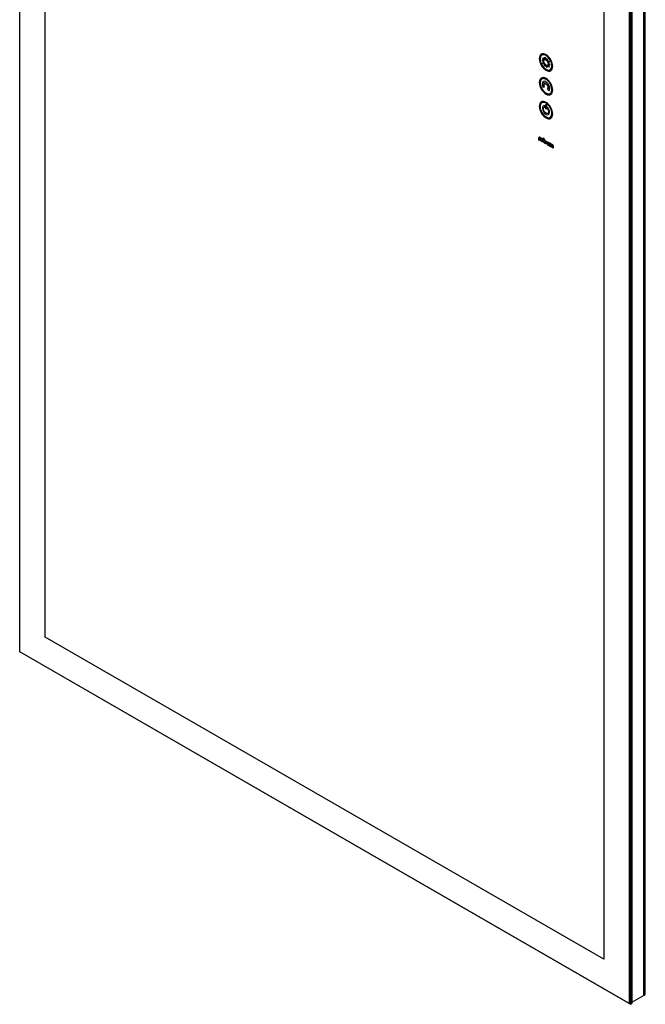
# Model space of a CAD drawing. Units: inches. Extents: x 43 to 142, y 4 to 115.
# Drawn here: x 101 to 122, y 44 to 77 of the extents above; entities that cross this region are included whole.
import ezdxf

# ---------------------------------------------------------------- set-up
doc = ezdxf.new("R2010")
doc.units = ezdxf.units.IN
doc.header["$MEASUREMENT"] = 0

msp = doc.modelspace()

# ---------------------------------------------------------------- linework, layer by layer
at = {"color": 7, "linetype": 'Continuous', "lineweight": 25}
for p, q in [((101.35, 56.028), (101.35, 114.67)), ((102.213, 56.527), (102.213, 113.174)), ((122.39, 44.437), (122.39, 103.085)), ((122.401, 44.444), (122.401, 103.092)), ((122.443, 44.468), (122.443, 103.116)), ((121.904, 102.804), (121.904, 44.163)), ((121.945, 102.828), (121.945, 44.139)), ((121.987, 102.853), (121.987, 44.164)), ((122, 44.212), (122, 102.86)), ((121.04, 102.306), (121.04, 45.658)), ((118.984, 76.066), (119.029, 76.038)), ((119, 76.009), (118.984, 76.066)), ((119.041, 76.042), (119.053, 76.084)), ((119.053, 76.084), (119.088, 76.032)), ((118.958, 75.988), (118.995, 75.995)), ((118.995, 75.938), (118.958, 75.988)), ((118.984, 75.879), (119, 75.919)), ((119.029, 75.855), (118.984, 75.879)), ((119.053, 75.782), (119.041, 75.838)), ((119.088, 75.793), (119.053, 75.782)), ((119.103, 76.023), (119.138, 76.035)), ((119.138, 75.733), (119.103, 75.785)), ((119.138, 76.035), (119.15, 75.978)), ((119.15, 75.775), (119.138, 75.733)), ((119.162, 75.961), (119.207, 75.938)), ((119.207, 75.751), (119.162, 75.778)), ((119.207, 75.938), (119.192, 75.898)), ((119.192, 75.808), (119.207, 75.751)), ((119.196, 75.879), (119.233, 75.829)), ((119.233, 75.829), (119.196, 75.822)), ((119.031, 75.152), (118.965, 75.19)), ((118.965, 75.171), (119.031, 75.133)), ((118.997, 75.261), (119.043, 75.182)), ((119.044, 75.088), (118.997, 75.062)), ((119.056, 75.188), (119.009, 75.268)), ((119.043, 75.182), (119.043, 75.181)), ((119.043, 75.181), (119.044, 75.181)), ((119.087, 75.261), (119.087, 75.185)), ((119.104, 75.175), (119.104, 75.251)), ((119.159, 75.155), (119.136, 75.141)), ((119.147, 75.121), (119.171, 75.135)), ((119.182, 75.168), (119.159, 75.155)), ((119.226, 75.039), (119.161, 75.077)), ((119.171, 75.135), (119.194, 75.148)), ((119.194, 74.948), (119.147, 75.029)), ((119.161, 75.058), (119.226, 75.02)), ((119.079, 74.375), (119.079, 74.465)), ((119.113, 74.446), (119.113, 74.356)), ((118.855, 73.291), (118.855, 73.366)), ((118.874, 73.281), (118.855, 73.291)), ((118.874, 73.356), (118.874, 73.281)), ((118.892, 73.387), (118.897, 73.384)), ((118.897, 73.363), (118.892, 73.366)), ((118.897, 73.384), (118.897, 73.363)), ((119.007, 73.367), (119.026, 73.356)), ((119.007, 73.262), (119.007, 73.367)), ((119.026, 73.356), (119.026, 73.297)), ((119.18, 73.195), (119.137, 73.17)), ((119.207, 73.18), (119.15, 73.147)), ((119.188, 73.132), (119.188, 73.106)), ((119.209, 73.087), (119.209, 73.162)), ((119.228, 73.076), (119.209, 73.087)), ((119.228, 73.151), (119.228, 73.076)), ((119.245, 73.183), (119.251, 73.18)), ((119.251, 73.158), (119.245, 73.161)), ((119.251, 73.18), (119.251, 73.158)), ((119.257, 73.06), (119.257, 73.131)), ((119.276, 73.12), (119.276, 73.049)), ((119.317, 73.025), (119.317, 73.096)), ((119.336, 73.085), (119.336, 73.014)), ((119.276, 73.049), (119.257, 73.06)), ((119.336, 73.014), (119.317, 73.025)), ((121.04, 45.658), (102.213, 56.527)), ((121.904, 44.163), (101.35, 56.028)), ((121.945, 44.139), (101.35, 56.028)), ((101.35, 56.028), (101.35, 56.028)), ((121.987, 44.22), (122, 44.212)), ((122.39, 44.437), (122, 44.212)), ((122.39, 44.45), (122.401, 44.444)), ((122.401, 44.444), (122.443, 44.468)), ((121.945, 44.139), (121.904, 44.163)), ((121.945, 44.139), (121.987, 44.164))]:
    msp.add_line(p, q, dxfattribs=at)
at = {"color": 7, "linetype": 'Continuous', "lineweight": 25, "flags": 128}
for points in [[(119.171, 75.865), (119.166, 75.836), (119.151, 75.818), (119.129, 75.811), (119.103, 75.818), (119.075, 75.837), (119.05, 75.865), (119.032, 75.9), (119.021, 75.935), (119.021, 75.967), (119.032, 75.991), (119.05, 76.004), (119.075, 76.004), (119.103, 75.991), (119.129, 75.967), (119.151, 75.935), (119.166, 75.899), (119.171, 75.865)], [(119, 73.267), (118.996, 73.246), (118.985, 73.234), (118.969, 73.231), (118.949, 73.237), (118.93, 73.253), (118.913, 73.275), (118.902, 73.3), (118.899, 73.325), (118.902, 73.345), (118.913, 73.358), (118.93, 73.361), (118.949, 73.354), (118.969, 73.338), (118.985, 73.316), (118.996, 73.291), (119, 73.267)], [(118.981, 73.277), (118.979, 73.265), (118.972, 73.257), (118.961, 73.255), (118.949, 73.259), (118.937, 73.269), (118.927, 73.283), (118.92, 73.299), (118.917, 73.314), (118.92, 73.327), (118.927, 73.335), (118.937, 73.337), (118.949, 73.332), (118.961, 73.323), (118.972, 73.309), (118.979, 73.293), (118.981, 73.277)], [(119.026, 73.297), (119.044, 73.297), (119.065, 73.287), (119.085, 73.267), (119.099, 73.242), (119.107, 73.215), (119.107, 73.191), (119.098, 73.175), (119.082, 73.168), (119.062, 73.172), (119.041, 73.187), (119.023, 73.21), (119.011, 73.236), (119.007, 73.262)], [(119.089, 73.215), (119.087, 73.202), (119.08, 73.194), (119.07, 73.192), (119.058, 73.196), (119.045, 73.206), (119.035, 73.22), (119.028, 73.236), (119.026, 73.252), (119.028, 73.264), (119.035, 73.272), (119.045, 73.274), (119.058, 73.27), (119.07, 73.26), (119.08, 73.246), (119.087, 73.23), (119.089, 73.215)], [(119.188, 73.106), (119.168, 73.111), (119.147, 73.127), (119.13, 73.15), (119.118, 73.177), (119.115, 73.203), (119.12, 73.223), (119.133, 73.234), (119.151, 73.235), (119.172, 73.225), (119.192, 73.205), (119.207, 73.18)], [(119.137, 73.17), (119.134, 73.183), (119.134, 73.195), (119.137, 73.204), (119.143, 73.21), (119.151, 73.212), (119.16, 73.21), (119.171, 73.204), (119.18, 73.195)], [(119.15, 73.147), (119.155, 73.142), (119.16, 73.138), (119.165, 73.134), (119.17, 73.132), (119.175, 73.13), (119.18, 73.13), (119.184, 73.131), (119.188, 73.132)], [(119.257, 73.131), (119.26, 73.147), (119.269, 73.156), (119.281, 73.159), (119.296, 73.154), (119.312, 73.141), (119.324, 73.124), (119.333, 73.105), (119.336, 73.085)], [(119.317, 73.096), (119.316, 73.106), (119.311, 73.117), (119.304, 73.126), (119.296, 73.132), (119.289, 73.135), (119.282, 73.133), (119.277, 73.128), (119.276, 73.12)]]:
    msp.add_lwpolyline(points, dxfattribs=at)
at = {"color": 7, "linetype": 'Continuous', "lineweight": 25}
for centre, radius, start, end in [((119.886, 74.947), 0.88, 165.8627, 166.0053), ((119.057, 75.183), 0.00458, 91.9205, 107.0356), ((119.022, 75.066), 0.137, 34.4713, 37.9809), ((119.119, 75.13), 0.0201, 34.3253, 39.9383), ((119.103, 75.077), 0.0571, 9.5736, 12.375), ((118.877, 73.37), 0.0223, 50.7967, 189.214), ((118.885, 73.357), 0.0108, 50.7967, 189.214), ((119.231, 73.166), 0.0223, 50.7967, 189.214), ((119.239, 73.153), 0.0108, 50.7967, 189.214)]:
    msp.add_arc(centre, radius, start, end, dxfattribs=at)
for points in [[(119.096, 76.17), (118.971, 76.242), (118.869, 76.183), (118.869, 76.039)], [(119.322, 75.778), (119.322, 75.922), (119.22, 76.098), (119.096, 76.17)], [(118.869, 76.039), (118.869, 75.895), (118.971, 75.719), (119.096, 75.647)], [(119, 76.009), (118.998, 76.005), (118.996, 76), (118.995, 75.995)], [(118.995, 75.938), (118.996, 75.931), (118.998, 75.925), (119, 75.919)], [(119.041, 76.042), (119.037, 76.041), (119.033, 76.04), (119.029, 76.038)], [(119.029, 75.855), (119.033, 75.85), (119.037, 75.844), (119.041, 75.838)], [(119.096, 76.028), (119.093, 76.03), (119.091, 76.031), (119.088, 76.032)], [(119.088, 75.793), (119.091, 75.792), (119.093, 75.79), (119.096, 75.789)], [(119.103, 76.023), (119.101, 76.025), (119.098, 76.027), (119.096, 76.028)], [(119.096, 75.789), (119.098, 75.787), (119.101, 75.786), (119.103, 75.785)], [(119.096, 75.647), (119.22, 75.575), (119.322, 75.634), (119.322, 75.778)], [(119.162, 75.961), (119.159, 75.967), (119.155, 75.973), (119.15, 75.978)], [(119.15, 75.775), (119.155, 75.776), (119.159, 75.777), (119.162, 75.778)], [(119.196, 75.879), (119.195, 75.885), (119.194, 75.892), (119.192, 75.898)], [(119.192, 75.808), (119.194, 75.812), (119.195, 75.817), (119.196, 75.822)], [(119.096, 75.366), (118.971, 75.438), (118.869, 75.379), (118.869, 75.235)], [(118.869, 75.235), (118.869, 75.091), (118.971, 74.915), (119.096, 74.843)], [(118.997, 75.261), (118.979, 75.248), (118.967, 75.223), (118.965, 75.19)], [(118.965, 75.171), (118.967, 75.136), (118.978, 75.098), (118.997, 75.062)], [(119.087, 75.261), (119.057, 75.276), (119.03, 75.278), (119.009, 75.268)], [(119.031, 75.153), (119.031, 75.155), (119.032, 75.157), (119.032, 75.159)], [(119.031, 75.152), (119.031, 75.152), (119.031, 75.153), (119.031, 75.153)], [(119.031, 75.131), (119.031, 75.131), (119.031, 75.132), (119.031, 75.133)], [(119.032, 75.123), (119.032, 75.126), (119.031, 75.128), (119.031, 75.131)], [(119.033, 75.121), (119.032, 75.122), (119.032, 75.123), (119.032, 75.123)], [(119.033, 75.162), (119.034, 75.167), (119.036, 75.171), (119.039, 75.175)], [(119.039, 75.101), (119.036, 75.107), (119.034, 75.114), (119.033, 75.121)], [(119.039, 75.175), (119.039, 75.175), (119.039, 75.176), (119.04, 75.176)], [(119.04, 75.098), (119.039, 75.099), (119.039, 75.1), (119.039, 75.101)], [(119.04, 75.176), (119.041, 75.178), (119.042, 75.179), (119.043, 75.18)], [(119.043, 75.09), (119.042, 75.093), (119.041, 75.095), (119.04, 75.098)], [(119.043, 75.18), (119.043, 75.18), (119.043, 75.181), (119.044, 75.181)], [(119.044, 75.088), (119.043, 75.089), (119.043, 75.089), (119.043, 75.09)], [(119.057, 75.188), (119.058, 75.188), (119.06, 75.189), (119.062, 75.189)], [(119.062, 75.189), (119.062, 75.189), (119.063, 75.189), (119.064, 75.189)], [(119.064, 75.189), (119.068, 75.19), (119.073, 75.189), (119.078, 75.188)], [(119.078, 75.188), (119.079, 75.188), (119.079, 75.187), (119.08, 75.187)], [(119.08, 75.187), (119.082, 75.187), (119.084, 75.186), (119.086, 75.185)], [(119.086, 75.185), (119.086, 75.185), (119.087, 75.185), (119.087, 75.185)], [(119.322, 74.974), (119.322, 75.118), (119.22, 75.294), (119.096, 75.366)], [(119.182, 75.168), (119.16, 75.203), (119.133, 75.232), (119.104, 75.251)], [(119.104, 75.175), (119.104, 75.175), (119.105, 75.174), (119.105, 75.174)], [(119.105, 75.174), (119.107, 75.172), (119.109, 75.171), (119.111, 75.169)], [(119.111, 75.169), (119.112, 75.169), (119.113, 75.168), (119.113, 75.167)], [(119.113, 75.167), (119.118, 75.163), (119.123, 75.158), (119.128, 75.152)], [(119.128, 75.152), (119.128, 75.151), (119.129, 75.151), (119.13, 75.15)], [(119.147, 75.121), (119.148, 75.12), (119.148, 75.12), (119.148, 75.119)], [(119.148, 75.119), (119.149, 75.117), (119.151, 75.114), (119.152, 75.112)], [(119.152, 75.112), (119.152, 75.111), (119.152, 75.11), (119.153, 75.109)], [(119.153, 75.109), (119.155, 75.102), (119.157, 75.095), (119.159, 75.089)], [(119.159, 75.086), (119.16, 75.084), (119.16, 75.081), (119.16, 75.079)], [(119.16, 75.079), (119.16, 75.078), (119.161, 75.077), (119.161, 75.077)], [(119.226, 75.039), (119.225, 75.073), (119.213, 75.112), (119.194, 75.148)], [(119.096, 74.843), (119.22, 74.771), (119.322, 74.83), (119.322, 74.974)], [(119.148, 75.029), (119.148, 75.029), (119.148, 75.029), (119.147, 75.029)], [(119.152, 75.033), (119.151, 75.032), (119.149, 75.031), (119.148, 75.029)], [(119.153, 75.035), (119.152, 75.034), (119.152, 75.034), (119.152, 75.033)], [(119.159, 75.048), (119.157, 75.043), (119.155, 75.038), (119.153, 75.035)], [(119.16, 75.056), (119.16, 75.054), (119.16, 75.052), (119.159, 75.05)], [(119.159, 75.05), (119.159, 75.049), (119.159, 75.049), (119.159, 75.048)], [(119.161, 75.058), (119.161, 75.057), (119.16, 75.057), (119.16, 75.056)], [(119.194, 74.948), (119.213, 74.962), (119.225, 74.987), (119.226, 75.02)], [(119.096, 74.562), (118.971, 74.634), (118.869, 74.576), (118.869, 74.432)], [(118.869, 74.432), (118.869, 74.288), (118.971, 74.112), (119.096, 74.04)], [(119.057, 74.429), (119.052, 74.441), (119.042, 74.45), (119.034, 74.449)], [(119.051, 74.405), (119.059, 74.406), (119.062, 74.417), (119.057, 74.429)], [(119.096, 74.475), (119.086, 74.48), (119.079, 74.476), (119.079, 74.465)], [(119.322, 74.17), (119.322, 74.314), (119.22, 74.49), (119.096, 74.562)], [(119.113, 74.446), (119.113, 74.457), (119.105, 74.47), (119.096, 74.475)], [(119.079, 74.375), (119.079, 74.364), (119.086, 74.351), (119.096, 74.346)], [(119.096, 74.346), (119.105, 74.341), (119.113, 74.345), (119.113, 74.356)], [(119.096, 74.04), (119.22, 73.968), (119.322, 74.026), (119.322, 74.17)], [(119.133, 74.385), (119.129, 74.378), (119.131, 74.365), (119.139, 74.355)], [(119.157, 74.378), (119.149, 74.388), (119.138, 74.391), (119.133, 74.385)]]:
    msp.add_open_spline(points, degree=3, dxfattribs=at)
for points, knots in [([(119.296, 75.793), (119.296, 75.921), (119.206, 76.076), (118.985, 76.204), (118.895, 76.152), (118.895, 76.024)], [0, 0, 0, 0, 1, 1, 2, 2, 2, 2]), ([(118.895, 76.024), (118.895, 75.896), (118.985, 75.741), (119.206, 75.613), (119.296, 75.665), (119.296, 75.793)], [2, 2, 2, 2, 3, 3, 4, 4, 4, 4]), ([(119.096, 76.015), (119.045, 76.044), (119.003, 76.02), (119.003, 75.962), (119.003, 75.903), (119.045, 75.831), (119.096, 75.802)], [2, 2, 2, 2, 3, 3, 3, 4, 4, 4, 4]), ([(119.096, 75.802), (119.147, 75.773), (119.188, 75.796), (119.188, 75.855), (119.188, 75.914), (119.147, 75.985), (119.096, 76.015)], [0, 0, 0, 0, 1, 1, 1, 2, 2, 2, 2]), ([(119.096, 75.336), (118.985, 75.4), (118.895, 75.348), (118.895, 75.093), (118.985, 74.937), (119.096, 74.873)], [2, 2, 2, 2, 3, 3, 4, 4, 4, 4]), ([(119.096, 74.873), (119.206, 74.809), (119.296, 74.861), (119.296, 75.117), (119.206, 75.272), (119.096, 75.336)], [0, 0, 0, 0, 1, 1, 2, 2, 2, 2]), ([(119.096, 74.532), (118.985, 74.596), (118.895, 74.545), (118.895, 74.289), (118.985, 74.134), (119.096, 74.07)], [2, 2, 2, 2, 3, 3, 4, 4, 4, 4]), ([(119.034, 74.449), (118.998, 74.444), (118.976, 74.413), (118.976, 74.364), (118.976, 74.288), (119.03, 74.195), (119.096, 74.157)], [0, 0, 0, 0, 1, 1, 1, 2, 2, 2, 2]), ([(119.139, 74.355), (119.165, 74.322), (119.181, 74.28), (119.181, 74.245), (119.181, 74.191), (119.143, 74.169), (119.096, 74.196), (119.048, 74.223), (119.01, 74.29), (119.01, 74.344), (119.01, 74.379), (119.025, 74.402), (119.051, 74.405)], [4, 4, 4, 4, 5, 5, 5, 6, 6, 6, 7, 7, 7, 8, 8, 8, 8]), ([(119.096, 74.07), (119.206, 74.006), (119.296, 74.058), (119.296, 74.313), (119.206, 74.469), (119.096, 74.532)], [0, 0, 0, 0, 1, 1, 2, 2, 2, 2]), ([(119.096, 74.157), (119.161, 74.119), (119.215, 74.15), (119.215, 74.226), (119.215, 74.274), (119.193, 74.333), (119.157, 74.378)], [10, 10, 10, 10, 11, 11, 11, 12, 12, 12, 12])]:
    msp.add_open_spline(points, degree=3, knots=knots, dxfattribs=at)

doc.saveas('drawing.dxf')
